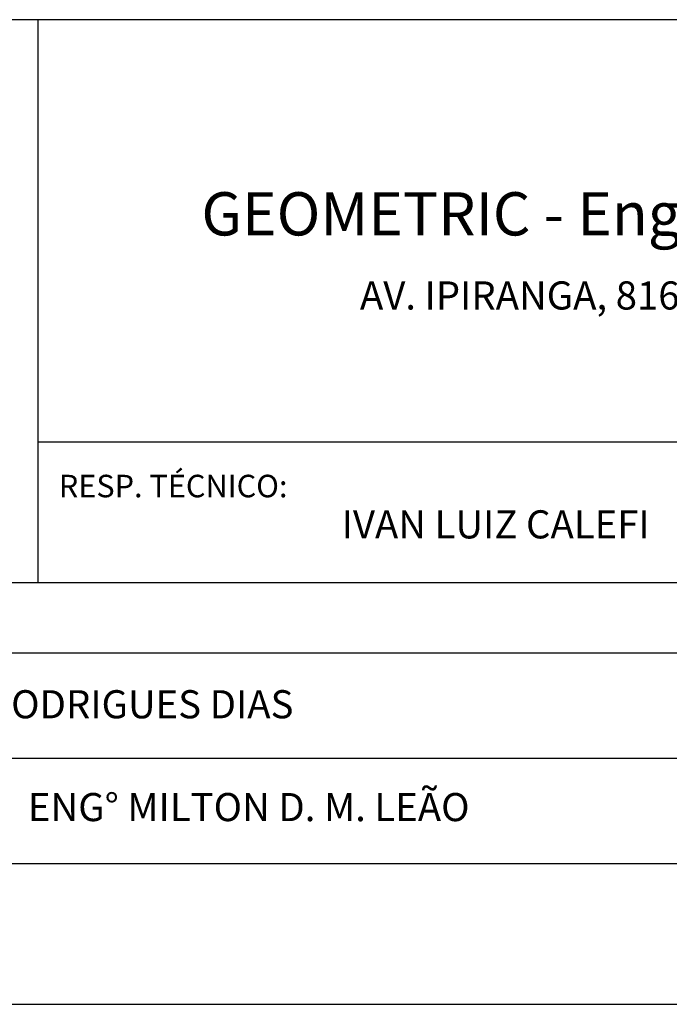
# Model space of a CAD drawing. Extents: x 1024669.3 to 1024756.1, y 7488196.3 to 7488226.
# Drawn here: x 1024740.1 to 1024742.4, y 7488196.3 to 7488199.8 of the extents above; entities that cross this region are included whole.
import ezdxf

# ---------------------------------------------------------------- set-up
doc = ezdxf.new("R2010")
doc.units = 0
doc.header["$LTSCALE"] = 2.54
doc.header["$MEASUREMENT"] = 0
doc.layers.get('0').update_dxf_attribs({"linetype": 'CONTINUOUS'})
doc.layers.add('PRAN-2', color=2, linetype='CONTINUOUS')
doc.styles.add('ROMANS', font='romans.shx', dxfattribs={"height": 0.8})

msp = doc.modelspace()

# ---------------------------------------------------------------- linework, layer by layer
at = {"color": 6}
for p, q in [((1024746.8784, 7488199.7789), (1024738.1284, 7488199.7789)), ((1024740.1284, 7488199.7789), (1024740.1284, 7488198.2789)), ((1024740.1284, 7488198.2789), (1024740.1284, 7488197.7789)), ((1024738.1284, 7488197.7789), (1024746.8784, 7488197.7789)), ((1024738.1284, 7488197.5289), (1024746.8784, 7488197.5289)), ((1024738.1284, 7488196.7789), (1024746.8784, 7488196.7789))]:
    msp.add_line(p, q, dxfattribs=at)
at = {"color": 7}
for p, q in [((1024740.1284, 7488198.2789), (1024746.8784, 7488198.2789)), ((1024738.1284, 7488197.1539), (1024746.8784, 7488197.1539))]:
    msp.add_line(p, q, dxfattribs=at)
at = {"layer": 'PRAN-2', "linetype": 'CONTINUOUS'}
for p, q in [((1024715.3784, 7488196.7789), (1024755.6284, 7488196.7789)), ((1024714.1284, 7488196.2789), (1024756.1284, 7488196.2789))]:
    msp.add_line(p, q, dxfattribs=at)

# ---------------------------------------------------------------- texts
at = {"color": 5, "style": 'ROMANS'}
for s, height, p in [('GEOMETRIC - Engenharia e Geologia LTDA', 0.1536, (1024740.71, 7488199.012)), ('AV. IPIRANGA, 8165 POA/RS - FONE: (051) 336.1212', 0.1, (1024741.2741, 7488198.7487))]:
    msp.add_text(s, height=height, dxfattribs=at).set_placement(p)
at = {"style": 'ROMANS'}
for s, height, p in [('RESP. TÉCNICO:', 0.08, (1024740.2026, 7488198.0812)), ('IVAN LUIZ CALEFI', 0.1, (1024741.2091, 7488197.935)), ('ENGª. MÁRCIA RODRIGUES DIAS', 0.1, (1024739.0314, 7488197.2955)), ('ENG%%D MILTON D. M. LEÃO', 0.1, (1024740.0928, 7488196.93))]:
    msp.add_text(s, height=height, dxfattribs=at).set_placement(p)

doc.saveas('drawing.dxf')
